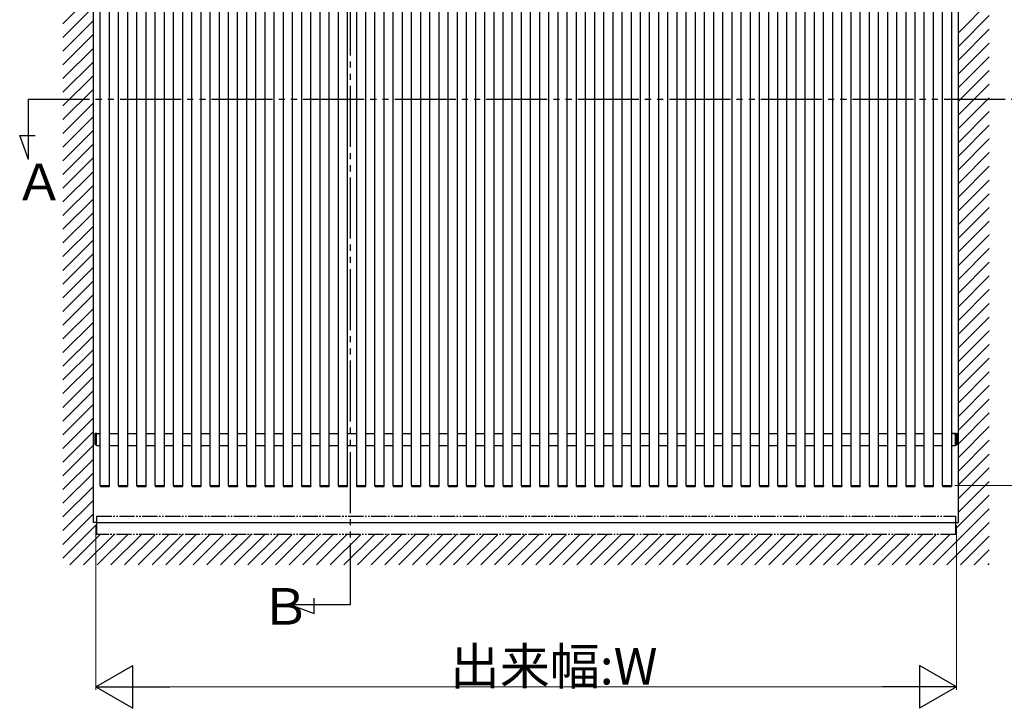
# Model space of a CAD drawing. Extents: x 0 to 1980, y 0 to 3204.
# Drawn here: x 1485 to 1808, y 2239 to 2464 of the extents above; entities that cross this region are included whole.
import ezdxf

# ---------------------------------------------------------------- set-up
doc = ezdxf.new("R2010")
doc.units = 0
doc.linetypes.add('YDIVIDE_1', pattern=[15, 10, -1, 1, -1, 1, -1])
doc.layers.add('YKK_A1', color=4, linetype='CONTINUOUS', lineweight=30)
doc.layers.add('YKK_D', color=6, linetype='CONTINUOUS', lineweight=13)
doc.styles.get("Standard").update_dxf_attribs({"font": 'txt', "bigfont": 'BIGFONT'})

msp = doc.modelspace()

# ---------------------------------------------------------------- linework, layer by layer
at = {"layer": 'YKK_A1', "linetype": 'Continuous', "ltscale": 0.5}
for p, q in [((1509.5, 2299.41), (1509.5, 2689.41)), ((1793, 2299.41), (1793, 2689.41)), ((1511.75, 2311.51), (1511.75, 2665.41)), ((1514.75, 2311.51), (1514.75, 2665.41)), ((1517.75, 2311.51), (1517.75, 2665.41)), ((1520.75, 2311.51), (1520.75, 2665.41)), ((1523.75, 2311.51), (1523.75, 2665.41)), ((1526.75, 2311.51), (1526.75, 2665.41)), ((1529.75, 2311.51), (1529.75, 2665.41)), ((1532.75, 2311.51), (1532.75, 2665.41)), ((1535.75, 2311.51), (1535.75, 2665.41)), ((1538.75, 2311.51), (1538.75, 2665.41)), ((1541.75, 2311.51), (1541.75, 2665.41)), ((1544.75, 2311.51), (1544.75, 2665.41)), ((1547.75, 2311.51), (1547.75, 2665.41)), ((1550.75, 2311.51), (1550.75, 2665.41)), ((1553.75, 2311.51), (1553.75, 2665.41)), ((1556.75, 2311.51), (1556.75, 2665.41)), ((1559.75, 2311.51), (1559.75, 2665.41)), ((1562.75, 2311.51), (1562.75, 2665.41)), ((1565.75, 2311.51), (1565.75, 2665.41)), ((1568.75, 2311.51), (1568.75, 2665.41)), ((1571.75, 2311.51), (1571.75, 2665.41)), ((1574.75, 2311.51), (1574.75, 2665.41)), ((1577.75, 2311.51), (1577.75, 2665.41)), ((1580.75, 2311.51), (1580.75, 2665.41)), ((1583.75, 2311.51), (1583.75, 2665.41)), ((1586.75, 2311.51), (1586.75, 2665.41)), ((1589.75, 2311.51), (1589.75, 2665.41)), ((1592.75, 2311.51), (1592.75, 2665.41)), ((1595.75, 2311.51), (1595.75, 2665.41)), ((1598.75, 2311.51), (1598.75, 2665.41)), ((1601.75, 2311.51), (1601.75, 2665.41)), ((1604.75, 2311.51), (1604.75, 2665.41)), ((1607.75, 2311.51), (1607.75, 2665.41)), ((1610.75, 2311.51), (1610.75, 2665.41)), ((1613.75, 2311.51), (1613.75, 2665.41)), ((1616.75, 2311.51), (1616.75, 2665.41)), ((1619.75, 2311.51), (1619.75, 2665.41)), ((1622.75, 2311.51), (1622.75, 2665.41)), ((1625.75, 2311.51), (1625.75, 2665.41)), ((1628.75, 2311.51), (1628.75, 2665.41)), ((1631.75, 2311.51), (1631.75, 2665.41)), ((1634.75, 2311.51), (1634.75, 2665.41)), ((1637.75, 2311.51), (1637.75, 2665.41)), ((1640.75, 2311.51), (1640.75, 2665.41)), ((1643.75, 2311.51), (1643.75, 2665.41)), ((1646.75, 2311.51), (1646.75, 2665.41)), ((1649.75, 2311.51), (1649.75, 2665.41)), ((1652.75, 2311.51), (1652.75, 2665.41)), ((1655.75, 2311.51), (1655.75, 2665.41)), ((1658.75, 2311.51), (1658.75, 2665.41)), ((1661.75, 2311.51), (1661.75, 2665.41)), ((1664.75, 2311.51), (1664.75, 2665.41)), ((1667.75, 2311.51), (1667.75, 2665.41)), ((1670.75, 2311.51), (1670.75, 2665.41)), ((1673.75, 2311.51), (1673.75, 2665.41)), ((1676.75, 2311.51), (1676.75, 2665.41)), ((1679.75, 2311.51), (1679.75, 2665.41)), ((1682.75, 2311.51), (1682.75, 2665.41)), ((1685.75, 2311.51), (1685.75, 2665.41)), ((1688.75, 2311.51), (1688.75, 2665.41)), ((1691.75, 2311.51), (1691.75, 2665.41)), ((1694.75, 2311.51), (1694.75, 2665.41)), ((1697.75, 2311.51), (1697.75, 2665.41)), ((1700.75, 2311.51), (1700.75, 2665.41)), ((1703.75, 2311.51), (1703.75, 2665.41)), ((1706.75, 2311.51), (1706.75, 2665.41)), ((1709.75, 2311.51), (1709.75, 2665.41)), ((1712.75, 2311.51), (1712.75, 2665.41)), ((1715.75, 2311.51), (1715.75, 2665.41)), ((1718.75, 2311.51), (1718.75, 2665.41)), ((1721.75, 2311.51), (1721.75, 2665.41)), ((1724.75, 2311.51), (1724.75, 2665.41)), ((1727.75, 2311.51), (1727.75, 2665.41)), ((1730.75, 2311.51), (1730.75, 2665.41)), ((1733.75, 2311.51), (1733.75, 2665.41)), ((1736.75, 2311.51), (1736.75, 2665.41)), ((1739.75, 2311.51), (1739.75, 2665.41)), ((1742.75, 2311.51), (1742.75, 2665.41)), ((1745.75, 2311.51), (1745.75, 2665.41)), ((1748.75, 2311.51), (1748.75, 2665.41)), ((1751.75, 2311.51), (1751.75, 2665.41)), ((1754.75, 2311.51), (1754.75, 2665.41)), ((1757.75, 2311.51), (1757.75, 2665.41)), ((1760.75, 2311.51), (1760.75, 2665.41)), ((1763.75, 2311.51), (1763.75, 2665.41)), ((1766.75, 2311.51), (1766.75, 2665.41)), ((1769.75, 2311.51), (1769.75, 2665.41)), ((1772.75, 2311.51), (1772.75, 2665.41)), ((1775.75, 2311.51), (1775.75, 2665.41)), ((1778.75, 2311.51), (1778.75, 2665.41)), ((1781.75, 2311.51), (1781.75, 2665.41)), ((1784.75, 2311.51), (1784.75, 2665.41)), ((1787.75, 2311.51), (1787.75, 2665.41)), ((1790.75, 2311.51), (1790.75, 2665.41)), ((1510, 2328.52), (1510, 2325)), ((1510.25, 2328.63), (1510.1, 2328.62)), ((1510.25, 2324.89), (1510.25, 2328.63)), ((1510.5, 2328.61), (1510.25, 2328.61)), ((1510.25, 2328.61), (1511.75, 2328.61)), ((1510.25, 2324.91), (1510.25, 2328.61)), ((1510.5, 2324.66), (1510.5, 2328.61)), ((1510.5, 2328.61), (1511.75, 2328.61)), ((1514.75, 2328.61), (1517.75, 2328.61)), ((1514.75, 2328.61), (1517.75, 2328.61)), ((1520.75, 2328.61), (1523.75, 2328.61)), ((1520.75, 2328.61), (1523.75, 2328.61)), ((1526.75, 2328.61), (1529.75, 2328.61)), ((1526.75, 2328.61), (1529.75, 2328.61)), ((1532.75, 2328.61), (1535.75, 2328.61)), ((1532.75, 2328.61), (1535.75, 2328.61)), ((1538.75, 2328.61), (1541.75, 2328.61)), ((1538.75, 2328.61), (1541.75, 2328.61)), ((1544.75, 2328.61), (1547.75, 2328.61)), ((1544.75, 2328.61), (1547.75, 2328.61)), ((1550.75, 2328.61), (1553.75, 2328.61)), ((1550.75, 2328.61), (1553.75, 2328.61)), ((1556.75, 2328.61), (1559.75, 2328.61)), ((1556.75, 2328.61), (1559.75, 2328.61)), ((1562.75, 2328.61), (1565.75, 2328.61)), ((1562.75, 2328.61), (1565.75, 2328.61)), ((1568.75, 2328.61), (1571.75, 2328.61)), ((1568.75, 2328.61), (1571.75, 2328.61)), ((1574.75, 2328.61), (1577.75, 2328.61)), ((1574.75, 2328.61), (1577.75, 2328.61)), ((1580.75, 2328.61), (1583.75, 2328.61)), ((1580.75, 2328.61), (1583.75, 2328.61)), ((1586.75, 2328.61), (1589.75, 2328.61)), ((1586.75, 2328.61), (1589.75, 2328.61)), ((1592.75, 2328.61), (1595.75, 2328.61)), ((1592.75, 2328.61), (1595.75, 2328.61)), ((1598.75, 2328.61), (1601.75, 2328.61)), ((1598.75, 2328.61), (1601.75, 2328.61)), ((1604.75, 2328.61), (1607.75, 2328.61)), ((1604.75, 2328.61), (1607.75, 2328.61)), ((1610.75, 2328.61), (1613.75, 2328.61)), ((1610.75, 2328.61), (1613.75, 2328.61)), ((1616.75, 2328.61), (1619.75, 2328.61)), ((1616.75, 2328.61), (1619.75, 2328.61)), ((1622.75, 2328.61), (1625.75, 2328.61)), ((1622.75, 2328.61), (1625.75, 2328.61)), ((1628.75, 2328.61), (1631.75, 2328.61)), ((1628.75, 2328.61), (1631.75, 2328.61)), ((1634.75, 2328.61), (1637.75, 2328.61)), ((1634.75, 2328.61), (1637.75, 2328.61)), ((1640.75, 2328.61), (1643.75, 2328.61)), ((1640.75, 2328.61), (1643.75, 2328.61)), ((1646.75, 2328.61), (1649.75, 2328.61)), ((1646.75, 2328.61), (1649.75, 2328.61)), ((1652.75, 2328.61), (1655.75, 2328.61)), ((1652.75, 2328.61), (1655.75, 2328.61)), ((1658.75, 2328.61), (1661.75, 2328.61)), ((1658.75, 2328.61), (1661.75, 2328.61)), ((1664.75, 2328.61), (1667.75, 2328.61)), ((1664.75, 2328.61), (1667.75, 2328.61)), ((1670.75, 2328.61), (1673.75, 2328.61)), ((1670.75, 2328.61), (1673.75, 2328.61)), ((1676.75, 2328.61), (1679.75, 2328.61)), ((1676.75, 2328.61), (1679.75, 2328.61)), ((1682.75, 2328.61), (1685.75, 2328.61)), ((1682.75, 2328.61), (1685.75, 2328.61)), ((1688.75, 2328.61), (1691.75, 2328.61)), ((1688.75, 2328.61), (1691.75, 2328.61)), ((1694.75, 2328.61), (1697.75, 2328.61)), ((1694.75, 2328.61), (1697.75, 2328.61)), ((1700.75, 2328.61), (1703.75, 2328.61)), ((1700.75, 2328.61), (1703.75, 2328.61)), ((1706.75, 2328.61), (1709.75, 2328.61)), ((1706.75, 2328.61), (1709.75, 2328.61)), ((1712.75, 2328.61), (1715.75, 2328.61)), ((1712.75, 2328.61), (1715.75, 2328.61)), ((1718.75, 2328.61), (1721.75, 2328.61)), ((1718.75, 2328.61), (1721.75, 2328.61)), ((1724.75, 2328.61), (1727.75, 2328.61)), ((1724.75, 2328.61), (1727.75, 2328.61)), ((1730.75, 2328.61), (1733.75, 2328.61)), ((1730.75, 2328.61), (1733.75, 2328.61)), ((1736.75, 2328.61), (1739.75, 2328.61)), ((1736.75, 2328.61), (1739.75, 2328.61)), ((1742.75, 2328.61), (1745.75, 2328.61)), ((1742.75, 2328.61), (1745.75, 2328.61)), ((1748.75, 2328.61), (1751.75, 2328.61)), ((1748.75, 2328.61), (1751.75, 2328.61)), ((1754.75, 2328.61), (1757.75, 2328.61)), ((1754.75, 2328.61), (1757.75, 2328.61)), ((1760.75, 2328.61), (1763.75, 2328.61)), ((1760.75, 2328.61), (1763.75, 2328.61)), ((1766.75, 2328.61), (1769.75, 2328.61)), ((1766.75, 2328.61), (1769.75, 2328.61)), ((1772.75, 2328.61), (1775.75, 2328.61)), ((1772.75, 2328.61), (1775.75, 2328.61)), ((1778.75, 2328.61), (1781.75, 2328.61)), ((1778.75, 2328.61), (1781.75, 2328.61)), ((1784.75, 2328.61), (1787.75, 2328.61)), ((1784.75, 2328.61), (1787.75, 2328.61)), ((1790.75, 2328.61), (1792.25, 2328.61)), ((1792, 2328.61), (1790.75, 2328.61)), ((1792, 2324.66), (1792, 2328.61)), ((1792.25, 2328.63), (1792.41, 2328.62)), ((1792.25, 2324.89), (1792.25, 2328.63)), ((1792.25, 2324.91), (1792.25, 2328.61)), ((1792.5, 2328.52), (1792.5, 2325)), ((1510.25, 2324.89), (1510.1, 2324.9)), ((1510.25, 2324.91), (1510.5, 2324.91)), ((1510.5, 2324.66), (1511.75, 2324.66)), ((1514.75, 2324.66), (1517.75, 2324.66)), ((1520.75, 2324.66), (1523.75, 2324.66)), ((1526.75, 2324.66), (1529.75, 2324.66)), ((1532.75, 2324.66), (1535.75, 2324.66)), ((1538.75, 2324.66), (1541.75, 2324.66)), ((1544.75, 2324.66), (1547.75, 2324.66)), ((1550.75, 2324.66), (1553.75, 2324.66)), ((1556.75, 2324.66), (1559.75, 2324.66)), ((1562.75, 2324.66), (1565.75, 2324.66)), ((1568.75, 2324.66), (1571.75, 2324.66)), ((1574.75, 2324.66), (1577.75, 2324.66)), ((1580.75, 2324.66), (1583.75, 2324.66)), ((1586.75, 2324.66), (1589.75, 2324.66)), ((1592.75, 2324.66), (1595.75, 2324.66)), ((1598.75, 2324.66), (1601.75, 2324.66)), ((1604.75, 2324.66), (1607.75, 2324.66)), ((1610.75, 2324.66), (1613.75, 2324.66)), ((1616.75, 2324.66), (1619.75, 2324.66)), ((1622.75, 2324.66), (1625.75, 2324.66)), ((1628.75, 2324.66), (1631.75, 2324.66)), ((1634.75, 2324.66), (1637.75, 2324.66)), ((1640.75, 2324.66), (1643.75, 2324.66)), ((1646.75, 2324.66), (1649.75, 2324.66)), ((1652.75, 2324.66), (1655.75, 2324.66)), ((1658.75, 2324.66), (1661.75, 2324.66)), ((1664.75, 2324.66), (1667.75, 2324.66)), ((1670.75, 2324.66), (1673.75, 2324.66)), ((1676.75, 2324.66), (1679.75, 2324.66)), ((1682.75, 2324.66), (1685.75, 2324.66)), ((1688.75, 2324.66), (1691.75, 2324.66)), ((1694.75, 2324.66), (1697.75, 2324.66)), ((1700.75, 2324.66), (1703.75, 2324.66)), ((1706.75, 2324.66), (1709.75, 2324.66)), ((1712.75, 2324.66), (1715.75, 2324.66)), ((1718.75, 2324.66), (1721.75, 2324.66)), ((1724.75, 2324.66), (1727.75, 2324.66)), ((1730.75, 2324.66), (1733.75, 2324.66)), ((1736.75, 2324.66), (1739.75, 2324.66)), ((1742.75, 2324.66), (1745.75, 2324.66)), ((1748.75, 2324.66), (1751.75, 2324.66)), ((1754.75, 2324.66), (1757.75, 2324.66)), ((1760.75, 2324.66), (1763.75, 2324.66)), ((1766.75, 2324.66), (1769.75, 2324.66)), ((1772.75, 2324.66), (1775.75, 2324.66)), ((1778.75, 2324.66), (1781.75, 2324.66)), ((1784.75, 2324.66), (1787.75, 2324.66)), ((1790.75, 2324.66), (1792, 2324.66)), ((1792.25, 2324.91), (1792, 2324.91)), ((1792.25, 2324.89), (1792.41, 2324.9)), ((1511.7, 2311.51), (1511.71, 2311.35)), ((1511.7, 2311.51), (1511.8, 2311.51)), ((1511.8, 2311.51), (1514.7, 2311.51)), ((1511.81, 2311.26), (1514.69, 2311.26)), ((1514.7, 2311.51), (1514.8, 2311.51)), ((1514.79, 2311.35), (1514.8, 2311.51)), ((1517.7, 2311.51), (1517.71, 2311.35)), ((1517.7, 2311.51), (1517.8, 2311.51)), ((1517.8, 2311.51), (1520.7, 2311.51)), ((1517.81, 2311.26), (1520.69, 2311.26)), ((1520.7, 2311.51), (1520.8, 2311.51)), ((1520.79, 2311.35), (1520.8, 2311.51)), ((1523.7, 2311.51), (1523.71, 2311.35)), ((1523.7, 2311.51), (1523.8, 2311.51)), ((1523.8, 2311.51), (1526.7, 2311.51)), ((1523.81, 2311.26), (1526.69, 2311.26)), ((1526.7, 2311.51), (1526.8, 2311.51)), ((1526.79, 2311.35), (1526.8, 2311.51)), ((1529.7, 2311.51), (1529.71, 2311.35)), ((1529.7, 2311.51), (1529.8, 2311.51)), ((1529.8, 2311.51), (1532.7, 2311.51)), ((1529.81, 2311.26), (1532.69, 2311.26)), ((1532.7, 2311.51), (1532.8, 2311.51)), ((1532.79, 2311.35), (1532.8, 2311.51)), ((1535.7, 2311.51), (1535.71, 2311.35)), ((1535.7, 2311.51), (1535.8, 2311.51)), ((1535.8, 2311.51), (1538.7, 2311.51)), ((1535.81, 2311.26), (1538.69, 2311.26)), ((1538.7, 2311.51), (1538.8, 2311.51)), ((1538.79, 2311.35), (1538.8, 2311.51)), ((1541.7, 2311.51), (1541.71, 2311.35)), ((1541.7, 2311.51), (1541.8, 2311.51)), ((1541.8, 2311.51), (1544.7, 2311.51)), ((1541.81, 2311.26), (1544.69, 2311.26)), ((1544.7, 2311.51), (1544.8, 2311.51)), ((1544.79, 2311.35), (1544.8, 2311.51)), ((1547.7, 2311.51), (1547.71, 2311.35)), ((1547.7, 2311.51), (1547.8, 2311.51)), ((1547.8, 2311.51), (1550.7, 2311.51)), ((1547.81, 2311.26), (1550.69, 2311.26)), ((1550.7, 2311.51), (1550.8, 2311.51)), ((1550.79, 2311.35), (1550.8, 2311.51)), ((1553.7, 2311.51), (1553.71, 2311.35)), ((1553.7, 2311.51), (1553.8, 2311.51)), ((1553.8, 2311.51), (1556.7, 2311.51)), ((1553.81, 2311.26), (1556.69, 2311.26)), ((1556.7, 2311.51), (1556.8, 2311.51)), ((1556.79, 2311.35), (1556.8, 2311.51)), ((1559.7, 2311.51), (1559.71, 2311.35)), ((1559.7, 2311.51), (1559.8, 2311.51)), ((1559.8, 2311.51), (1562.7, 2311.51)), ((1559.81, 2311.26), (1562.69, 2311.26)), ((1562.7, 2311.51), (1562.8, 2311.51)), ((1562.79, 2311.35), (1562.8, 2311.51)), ((1565.7, 2311.51), (1565.71, 2311.35)), ((1565.7, 2311.51), (1565.8, 2311.51)), ((1565.8, 2311.51), (1568.7, 2311.51)), ((1565.81, 2311.26), (1568.69, 2311.26)), ((1568.7, 2311.51), (1568.8, 2311.51)), ((1568.79, 2311.35), (1568.8, 2311.51)), ((1571.7, 2311.51), (1571.71, 2311.35)), ((1571.7, 2311.51), (1571.8, 2311.51)), ((1571.8, 2311.51), (1574.7, 2311.51)), ((1571.81, 2311.26), (1574.69, 2311.26)), ((1574.7, 2311.51), (1574.8, 2311.51)), ((1574.79, 2311.35), (1574.8, 2311.51)), ((1577.7, 2311.51), (1577.71, 2311.35)), ((1577.7, 2311.51), (1577.8, 2311.51)), ((1577.8, 2311.51), (1580.7, 2311.51)), ((1577.81, 2311.26), (1580.69, 2311.26)), ((1580.7, 2311.51), (1580.8, 2311.51)), ((1580.79, 2311.35), (1580.8, 2311.51)), ((1583.7, 2311.51), (1583.71, 2311.35)), ((1583.7, 2311.51), (1583.8, 2311.51)), ((1583.8, 2311.51), (1586.7, 2311.51)), ((1583.81, 2311.26), (1586.69, 2311.26)), ((1586.7, 2311.51), (1586.8, 2311.51)), ((1586.79, 2311.35), (1586.8, 2311.51)), ((1589.7, 2311.51), (1589.71, 2311.35)), ((1589.7, 2311.51), (1589.8, 2311.51)), ((1589.8, 2311.51), (1592.7, 2311.51)), ((1589.81, 2311.26), (1592.69, 2311.26)), ((1592.7, 2311.51), (1592.8, 2311.51)), ((1592.79, 2311.35), (1592.8, 2311.51)), ((1595.7, 2311.51), (1595.71, 2311.35)), ((1595.7, 2311.51), (1595.8, 2311.51)), ((1595.8, 2311.51), (1598.7, 2311.51)), ((1595.81, 2311.26), (1598.69, 2311.26)), ((1598.7, 2311.51), (1598.8, 2311.51)), ((1598.79, 2311.35), (1598.8, 2311.51)), ((1601.7, 2311.51), (1601.71, 2311.35)), ((1601.7, 2311.51), (1601.8, 2311.51)), ((1601.8, 2311.51), (1604.7, 2311.51)), ((1601.81, 2311.26), (1604.69, 2311.26)), ((1604.7, 2311.51), (1604.8, 2311.51)), ((1604.79, 2311.35), (1604.8, 2311.51)), ((1607.7, 2311.51), (1607.71, 2311.35)), ((1607.7, 2311.51), (1607.8, 2311.51)), ((1607.8, 2311.51), (1610.7, 2311.51)), ((1607.81, 2311.26), (1610.69, 2311.26)), ((1610.7, 2311.51), (1610.8, 2311.51)), ((1610.79, 2311.35), (1610.8, 2311.51)), ((1613.7, 2311.51), (1613.71, 2311.35)), ((1613.7, 2311.51), (1613.8, 2311.51)), ((1613.8, 2311.51), (1616.7, 2311.51)), ((1613.81, 2311.26), (1616.69, 2311.26)), ((1616.7, 2311.51), (1616.8, 2311.51)), ((1616.79, 2311.35), (1616.8, 2311.51)), ((1619.7, 2311.51), (1619.71, 2311.35)), ((1619.7, 2311.51), (1619.8, 2311.51)), ((1619.8, 2311.51), (1622.7, 2311.51)), ((1619.81, 2311.26), (1622.69, 2311.26)), ((1622.7, 2311.51), (1622.8, 2311.51)), ((1622.79, 2311.35), (1622.8, 2311.51)), ((1625.7, 2311.51), (1625.71, 2311.35)), ((1625.7, 2311.51), (1625.8, 2311.51)), ((1625.8, 2311.51), (1628.7, 2311.51)), ((1625.81, 2311.26), (1628.69, 2311.26)), ((1628.7, 2311.51), (1628.8, 2311.51)), ((1628.79, 2311.35), (1628.8, 2311.51)), ((1631.7, 2311.51), (1631.71, 2311.35)), ((1631.7, 2311.51), (1631.8, 2311.51)), ((1631.8, 2311.51), (1634.7, 2311.51)), ((1631.81, 2311.26), (1634.69, 2311.26)), ((1634.7, 2311.51), (1634.8, 2311.51)), ((1634.79, 2311.35), (1634.8, 2311.51)), ((1637.7, 2311.51), (1637.71, 2311.35)), ((1637.7, 2311.51), (1637.8, 2311.51)), ((1637.8, 2311.51), (1640.7, 2311.51)), ((1637.81, 2311.26), (1640.69, 2311.26)), ((1640.7, 2311.51), (1640.8, 2311.51)), ((1640.79, 2311.35), (1640.8, 2311.51)), ((1643.7, 2311.51), (1643.71, 2311.35)), ((1643.7, 2311.51), (1643.8, 2311.51)), ((1643.8, 2311.51), (1646.7, 2311.51)), ((1643.81, 2311.26), (1646.69, 2311.26)), ((1646.7, 2311.51), (1646.8, 2311.51)), ((1646.79, 2311.35), (1646.8, 2311.51)), ((1649.7, 2311.51), (1649.71, 2311.35)), ((1649.7, 2311.51), (1649.8, 2311.51)), ((1649.8, 2311.51), (1652.7, 2311.51)), ((1649.81, 2311.26), (1652.69, 2311.26)), ((1652.7, 2311.51), (1652.8, 2311.51)), ((1652.79, 2311.35), (1652.8, 2311.51)), ((1655.7, 2311.51), (1655.71, 2311.35)), ((1655.7, 2311.51), (1655.8, 2311.51)), ((1655.8, 2311.51), (1658.7, 2311.51)), ((1655.81, 2311.26), (1658.69, 2311.26)), ((1658.7, 2311.51), (1658.8, 2311.51)), ((1658.79, 2311.35), (1658.8, 2311.51)), ((1661.7, 2311.51), (1661.71, 2311.35)), ((1661.7, 2311.51), (1661.8, 2311.51)), ((1661.8, 2311.51), (1664.7, 2311.51)), ((1661.81, 2311.26), (1664.69, 2311.26)), ((1664.7, 2311.51), (1664.8, 2311.51)), ((1664.79, 2311.35), (1664.8, 2311.51)), ((1667.7, 2311.51), (1667.71, 2311.35)), ((1667.7, 2311.51), (1667.8, 2311.51)), ((1667.8, 2311.51), (1670.7, 2311.51)), ((1667.81, 2311.26), (1670.69, 2311.26)), ((1670.7, 2311.51), (1670.8, 2311.51)), ((1670.79, 2311.35), (1670.8, 2311.51)), ((1673.7, 2311.51), (1673.71, 2311.35)), ((1673.7, 2311.51), (1673.8, 2311.51)), ((1673.8, 2311.51), (1676.7, 2311.51)), ((1673.81, 2311.26), (1676.69, 2311.26)), ((1676.7, 2311.51), (1676.8, 2311.51)), ((1676.79, 2311.35), (1676.8, 2311.51)), ((1679.7, 2311.51), (1679.71, 2311.35)), ((1679.7, 2311.51), (1679.8, 2311.51)), ((1679.8, 2311.51), (1682.7, 2311.51)), ((1679.81, 2311.26), (1682.69, 2311.26)), ((1682.7, 2311.51), (1682.8, 2311.51)), ((1682.79, 2311.35), (1682.8, 2311.51)), ((1685.7, 2311.51), (1685.71, 2311.35)), ((1685.7, 2311.51), (1685.8, 2311.51)), ((1685.8, 2311.51), (1688.7, 2311.51)), ((1685.81, 2311.26), (1688.69, 2311.26)), ((1688.7, 2311.51), (1688.8, 2311.51)), ((1688.79, 2311.35), (1688.8, 2311.51)), ((1691.7, 2311.51), (1691.71, 2311.35)), ((1691.7, 2311.51), (1691.8, 2311.51)), ((1691.8, 2311.51), (1694.7, 2311.51)), ((1691.81, 2311.26), (1694.69, 2311.26)), ((1694.7, 2311.51), (1694.8, 2311.51)), ((1694.79, 2311.35), (1694.8, 2311.51)), ((1697.7, 2311.51), (1697.71, 2311.35)), ((1697.7, 2311.51), (1697.8, 2311.51)), ((1697.8, 2311.51), (1700.7, 2311.51)), ((1697.81, 2311.26), (1700.69, 2311.26)), ((1700.7, 2311.51), (1700.8, 2311.51)), ((1700.79, 2311.35), (1700.8, 2311.51)), ((1703.7, 2311.51), (1703.71, 2311.35)), ((1703.7, 2311.51), (1703.8, 2311.51)), ((1703.8, 2311.51), (1706.7, 2311.51)), ((1703.81, 2311.26), (1706.69, 2311.26)), ((1706.7, 2311.51), (1706.8, 2311.51)), ((1706.7, 2311.51), (1706.8, 2311.51)), ((1706.79, 2311.35), (1706.8, 2311.51)), ((1709.7, 2311.51), (1709.8, 2311.51)), ((1709.7, 2311.51), (1709.71, 2311.35)), ((1709.7, 2311.51), (1709.8, 2311.51)), ((1709.8, 2311.51), (1712.7, 2311.51)), ((1709.8, 2311.51), (1712.7, 2311.51)), ((1709.81, 2311.26), (1712.69, 2311.26)), ((1712.7, 2311.51), (1712.8, 2311.51)), ((1712.7, 2311.51), (1712.8, 2311.51)), ((1712.79, 2311.35), (1712.8, 2311.51)), ((1715.7, 2311.51), (1715.8, 2311.51)), ((1715.7, 2311.51), (1715.71, 2311.35)), ((1715.7, 2311.51), (1715.8, 2311.51)), ((1715.8, 2311.51), (1718.7, 2311.51)), ((1715.8, 2311.51), (1718.7, 2311.51)), ((1715.81, 2311.26), (1718.69, 2311.26)), ((1718.7, 2311.51), (1718.8, 2311.51)), ((1718.7, 2311.51), (1718.8, 2311.51)), ((1718.79, 2311.35), (1718.8, 2311.51)), ((1721.7, 2311.51), (1721.8, 2311.51)), ((1721.7, 2311.51), (1721.71, 2311.35)), ((1721.7, 2311.51), (1721.8, 2311.51)), ((1721.8, 2311.51), (1724.7, 2311.51)), ((1721.8, 2311.51), (1724.7, 2311.51)), ((1721.81, 2311.26), (1724.69, 2311.26)), ((1724.7, 2311.51), (1724.8, 2311.51)), ((1724.7, 2311.51), (1724.8, 2311.51)), ((1724.79, 2311.35), (1724.8, 2311.51)), ((1727.7, 2311.51), (1727.8, 2311.51)), ((1727.7, 2311.51), (1727.71, 2311.35)), ((1727.7, 2311.51), (1727.8, 2311.51)), ((1727.8, 2311.51), (1730.7, 2311.51)), ((1727.8, 2311.51), (1730.7, 2311.51)), ((1727.81, 2311.26), (1730.69, 2311.26)), ((1730.7, 2311.51), (1730.8, 2311.51)), ((1730.7, 2311.51), (1730.8, 2311.51)), ((1730.79, 2311.35), (1730.8, 2311.51)), ((1733.7, 2311.51), (1733.8, 2311.51)), ((1733.7, 2311.51), (1733.71, 2311.35)), ((1733.7, 2311.51), (1733.8, 2311.51)), ((1733.8, 2311.51), (1736.7, 2311.51)), ((1733.8, 2311.51), (1736.7, 2311.51)), ((1733.81, 2311.26), (1736.69, 2311.26)), ((1736.7, 2311.51), (1736.8, 2311.51)), ((1736.7, 2311.51), (1736.8, 2311.51)), ((1736.79, 2311.35), (1736.8, 2311.51)), ((1739.7, 2311.51), (1739.8, 2311.51)), ((1739.7, 2311.51), (1739.71, 2311.35)), ((1739.7, 2311.51), (1739.8, 2311.51)), ((1739.8, 2311.51), (1742.7, 2311.51)), ((1739.8, 2311.51), (1742.7, 2311.51)), ((1739.81, 2311.26), (1742.69, 2311.26)), ((1742.7, 2311.51), (1742.8, 2311.51)), ((1742.7, 2311.51), (1742.8, 2311.51)), ((1742.79, 2311.35), (1742.8, 2311.51)), ((1745.7, 2311.51), (1745.8, 2311.51)), ((1745.7, 2311.51), (1745.71, 2311.35)), ((1745.7, 2311.51), (1745.8, 2311.51)), ((1745.8, 2311.51), (1748.7, 2311.51)), ((1745.8, 2311.51), (1748.7, 2311.51)), ((1745.81, 2311.26), (1748.69, 2311.26)), ((1748.7, 2311.51), (1748.8, 2311.51)), ((1748.7, 2311.51), (1748.8, 2311.51)), ((1748.79, 2311.35), (1748.8, 2311.51)), ((1751.7, 2311.51), (1751.8, 2311.51)), ((1751.7, 2311.51), (1751.71, 2311.35)), ((1751.7, 2311.51), (1751.8, 2311.51)), ((1751.8, 2311.51), (1754.7, 2311.51)), ((1751.8, 2311.51), (1754.7, 2311.51)), ((1751.81, 2311.26), (1754.69, 2311.26)), ((1754.7, 2311.51), (1754.8, 2311.51)), ((1754.7, 2311.51), (1754.8, 2311.51)), ((1754.79, 2311.35), (1754.8, 2311.51)), ((1757.7, 2311.51), (1757.8, 2311.51)), ((1757.7, 2311.51), (1757.71, 2311.35)), ((1757.7, 2311.51), (1757.8, 2311.51)), ((1757.8, 2311.51), (1760.7, 2311.51)), ((1757.8, 2311.51), (1760.7, 2311.51)), ((1757.81, 2311.26), (1760.69, 2311.26)), ((1760.7, 2311.51), (1760.8, 2311.51)), ((1760.7, 2311.51), (1760.8, 2311.51)), ((1760.79, 2311.35), (1760.8, 2311.51)), ((1763.7, 2311.51), (1763.8, 2311.51)), ((1763.7, 2311.51), (1763.71, 2311.35)), ((1763.7, 2311.51), (1763.8, 2311.51)), ((1763.8, 2311.51), (1766.7, 2311.51)), ((1763.8, 2311.51), (1766.7, 2311.51)), ((1763.81, 2311.26), (1766.69, 2311.26)), ((1766.7, 2311.51), (1766.8, 2311.51)), ((1766.7, 2311.51), (1766.8, 2311.51)), ((1766.79, 2311.35), (1766.8, 2311.51)), ((1769.7, 2311.51), (1769.71, 2311.35)), ((1769.7, 2311.51), (1769.8, 2311.51)), ((1769.8, 2311.51), (1772.7, 2311.51)), ((1769.81, 2311.26), (1772.69, 2311.26)), ((1772.7, 2311.51), (1772.8, 2311.51)), ((1772.79, 2311.35), (1772.8, 2311.51)), ((1775.7, 2311.51), (1775.71, 2311.35)), ((1775.7, 2311.51), (1775.8, 2311.51)), ((1775.8, 2311.51), (1778.7, 2311.51)), ((1775.81, 2311.26), (1778.69, 2311.26)), ((1778.7, 2311.51), (1778.8, 2311.51)), ((1778.79, 2311.35), (1778.8, 2311.51)), ((1781.7, 2311.51), (1781.71, 2311.35)), ((1781.7, 2311.51), (1781.8, 2311.51)), ((1781.8, 2311.51), (1784.7, 2311.51)), ((1781.81, 2311.26), (1784.69, 2311.26)), ((1784.7, 2311.51), (1784.8, 2311.51)), ((1784.79, 2311.35), (1784.8, 2311.51)), ((1787.7, 2311.51), (1787.71, 2311.35)), ((1787.7, 2311.51), (1787.8, 2311.51)), ((1787.8, 2311.51), (1790.7, 2311.51)), ((1787.81, 2311.26), (1790.69, 2311.26)), ((1790.7, 2311.51), (1790.8, 2311.51)), ((1790.79, 2311.35), (1790.8, 2311.51)), ((1510.5, 2301.51), (1510.5, 2295.51)), ((1792, 2301.51), (1792, 2295.51)), ((1510.5, 2299.41), (1793, 2299.41))]:
    msp.add_line(p, q, dxfattribs=at)
at = {"layer": 'YKK_A1', "linetype": 'YDIVIDE_1', "ltscale": 2}
for p, q in [((1593.7, 2272.49), (1593.7, 2677.19)), ((1488.22, 2438.2), (1815.84, 2438.2)), ((1488.22, 2418.36), (1488.22, 2438.2)), ((1485.33, 2426.3), (1490.39, 2426.3)), ((1488.22, 2418.36), (1485.33, 2426.3)), ((1581.81, 2269.59), (1581.81, 2274.65)), ((1573.86, 2272.49), (1593.7, 2272.49)), ((1573.86, 2272.49), (1581.81, 2269.59))]:
    msp.add_line(p, q, dxfattribs=at)
at = {"layer": 'YKK_A1', "linetype": 'Continuous'}
for p, q in [((1499.51, 2462.88), (1509.51, 2472.88)), ((1499.51, 2458.39), (1509.51, 2468.39)), ((1793.01, 2460.03), (1803.01, 2470.03)), ((1793.01, 2455.54), (1803.01, 2465.54)), ((1499.51, 2453.9), (1509.51, 2463.9)), ((1499.51, 2449.41), (1509.51, 2459.41)), ((1793.01, 2451.05), (1803.01, 2461.05)), ((1793.01, 2446.56), (1803.01, 2456.56)), ((1499.51, 2444.92), (1509.51, 2454.92)), ((1793.01, 2442.07), (1803.01, 2452.07)), ((1499.51, 2440.43), (1509.51, 2450.43)), ((1499.51, 2435.94), (1509.51, 2445.94)), ((1793.01, 2437.58), (1803.01, 2447.58)), ((1793.01, 2433.09), (1803.01, 2443.09)), ((1499.51, 2431.44), (1509.51, 2441.44)), ((1499.51, 2426.95), (1509.51, 2436.95)), ((1793.01, 2428.6), (1803.01, 2438.6)), ((1793.01, 2424.11), (1803.01, 2434.11)), ((1499.51, 2422.46), (1509.51, 2432.46)), ((1793.01, 2419.62), (1803.01, 2429.62)), ((1499.51, 2417.97), (1509.51, 2427.97)), ((1499.51, 2413.48), (1509.51, 2423.48)), ((1793.01, 2415.13), (1803.01, 2425.13)), ((1793.01, 2410.64), (1803.01, 2420.64)), ((1499.51, 2408.99), (1509.51, 2418.99)), ((1499.51, 2404.5), (1509.51, 2414.5)), ((1793.01, 2406.15), (1803.01, 2416.15)), ((1793.01, 2401.66), (1803.01, 2411.66)), ((1499.51, 2400.01), (1509.51, 2410.01)), ((1793.01, 2397.17), (1803.01, 2407.17)), ((1499.51, 2395.52), (1509.51, 2405.52)), ((1499.51, 2391.03), (1509.51, 2401.03)), ((1793.01, 2392.68), (1803.01, 2402.68)), ((1793.01, 2388.19), (1803.01, 2398.19)), ((1499.51, 2386.54), (1509.51, 2396.54)), ((1499.51, 2382.05), (1509.51, 2392.05)), ((1793.01, 2383.7), (1803.01, 2393.7)), ((1499.51, 2377.56), (1509.51, 2387.56)), ((1793.01, 2379.21), (1803.01, 2389.21)), ((1793.01, 2374.71), (1803.01, 2384.71)), ((1499.51, 2373.07), (1509.51, 2383.07)), ((1499.51, 2368.58), (1509.51, 2378.58)), ((1793.01, 2370.22), (1803.01, 2380.22)), ((1793.01, 2365.73), (1803.01, 2375.73)), ((1499.51, 2364.09), (1509.51, 2374.09)), ((1499.51, 2359.6), (1509.51, 2369.6)), ((1793.01, 2361.24), (1803.01, 2371.24)), ((1499.51, 2355.11), (1509.51, 2365.11)), ((1793.01, 2356.75), (1803.01, 2366.75)), ((1793.01, 2352.26), (1803.01, 2362.26)), ((1499.51, 2350.62), (1509.51, 2360.62)), ((1499.51, 2346.13), (1509.51, 2356.13)), ((1793.01, 2347.77), (1803.01, 2357.77)), ((1793.01, 2343.28), (1803.01, 2353.28)), ((1499.51, 2341.64), (1509.51, 2351.64)), ((1793.01, 2338.79), (1803.01, 2348.79)), ((1499.51, 2337.15), (1509.51, 2347.15)), ((1499.51, 2332.66), (1509.51, 2342.66)), ((1793.01, 2334.3), (1803.01, 2344.3)), ((1793.01, 2329.81), (1803.01, 2339.81)), ((1499.51, 2328.17), (1509.51, 2338.17)), ((1499.51, 2323.68), (1509.51, 2333.68)), ((1793.01, 2325.32), (1803.01, 2335.32)), ((1793.01, 2320.83), (1803.01, 2330.83)), ((1499.51, 2319.19), (1509.51, 2329.19)), ((1793.01, 2316.34), (1803.01, 2326.34)), ((1499.51, 2314.7), (1509.51, 2324.7)), ((1499.51, 2310.21), (1509.51, 2320.21)), ((1793.01, 2311.85), (1803.01, 2321.85)), ((1793.01, 2307.36), (1803.01, 2317.36)), ((1499.51, 2305.72), (1509.51, 2315.72)), ((1499.51, 2301.23), (1509.51, 2311.23)), ((1793.01, 2302.87), (1803.01, 2312.87)), ((1792.01, 2297.38), (1803.01, 2308.38)), ((1499.51, 2296.74), (1509.51, 2306.74)), ((1784.63, 2285.51), (1803.01, 2303.89)), ((1499.51, 2292.25), (1509.51, 2302.25)), ((1499.51, 2287.76), (1510.51, 2298.76)), ((1789.12, 2285.51), (1803.01, 2299.4)), ((1501.75, 2285.51), (1511.75, 2295.51)), ((1506.24, 2285.51), (1516.24, 2295.51)), ((1510.73, 2285.51), (1520.73, 2295.51)), ((1515.22, 2285.51), (1525.22, 2295.51)), ((1519.71, 2285.51), (1529.71, 2295.51)), ((1524.2, 2285.51), (1534.2, 2295.51)), ((1528.69, 2285.51), (1538.69, 2295.51)), ((1533.18, 2285.51), (1543.18, 2295.51)), ((1537.67, 2285.51), (1547.67, 2295.51)), ((1542.16, 2285.51), (1552.16, 2295.51)), ((1546.65, 2285.51), (1556.65, 2295.51)), ((1551.14, 2285.51), (1561.14, 2295.51)), ((1555.63, 2285.51), (1565.63, 2295.51)), ((1560.12, 2285.51), (1570.12, 2295.51)), ((1564.61, 2285.51), (1574.61, 2295.51)), ((1569.1, 2285.51), (1579.1, 2295.51)), ((1573.59, 2285.51), (1583.59, 2295.51)), ((1578.08, 2285.51), (1588.08, 2295.51)), ((1582.57, 2285.51), (1592.57, 2295.51)), ((1587.06, 2285.51), (1597.06, 2295.51)), ((1591.55, 2285.51), (1601.55, 2295.51)), ((1596.04, 2285.51), (1606.04, 2295.51)), ((1600.53, 2285.51), (1610.53, 2295.51)), ((1605.02, 2285.51), (1615.02, 2295.51)), ((1609.51, 2285.51), (1619.51, 2295.51)), ((1614, 2285.51), (1624, 2295.51)), ((1618.49, 2285.51), (1628.49, 2295.51)), ((1622.98, 2285.51), (1632.98, 2295.51)), ((1627.47, 2285.51), (1637.47, 2295.51)), ((1631.96, 2285.51), (1641.96, 2295.51)), ((1636.45, 2285.51), (1646.45, 2295.51)), ((1640.94, 2285.51), (1650.94, 2295.51)), ((1645.43, 2285.51), (1655.43, 2295.51)), ((1649.92, 2285.51), (1659.92, 2295.51)), ((1654.41, 2285.51), (1664.41, 2295.51)), ((1658.9, 2285.51), (1668.9, 2295.51)), ((1663.39, 2285.51), (1673.39, 2295.51)), ((1667.88, 2285.51), (1677.88, 2295.51)), ((1672.37, 2285.51), (1682.37, 2295.51)), ((1676.86, 2285.51), (1686.86, 2295.51)), ((1681.35, 2285.51), (1691.35, 2295.51)), ((1685.84, 2285.51), (1695.84, 2295.51)), ((1690.33, 2285.51), (1700.33, 2295.51)), ((1694.82, 2285.51), (1704.82, 2295.51)), ((1699.31, 2285.51), (1709.31, 2295.51)), ((1703.8, 2285.51), (1713.8, 2295.51)), ((1708.3, 2285.51), (1718.3, 2295.51)), ((1712.79, 2285.51), (1722.79, 2295.51)), ((1717.28, 2285.51), (1727.28, 2295.51)), ((1721.77, 2285.51), (1731.77, 2295.51)), ((1726.26, 2285.51), (1736.26, 2295.51)), ((1730.75, 2285.51), (1740.75, 2295.51)), ((1735.24, 2285.51), (1745.24, 2295.51)), ((1739.73, 2285.51), (1749.73, 2295.51)), ((1744.22, 2285.51), (1754.22, 2295.51)), ((1748.71, 2285.51), (1758.71, 2295.51)), ((1753.2, 2285.51), (1763.2, 2295.51)), ((1757.69, 2285.51), (1767.69, 2295.51)), ((1762.18, 2285.51), (1772.18, 2295.51)), ((1766.67, 2285.51), (1776.67, 2295.51)), ((1771.16, 2285.51), (1781.16, 2295.51)), ((1775.65, 2285.51), (1785.65, 2295.51)), ((1780.14, 2285.51), (1790.14, 2295.51)), ((1793.61, 2285.51), (1803.01, 2294.91)), ((1798.1, 2285.51), (1803.01, 2290.42)), ((1802.59, 2285.51), (1803.01, 2285.93))]:
    msp.add_line(p, q, dxfattribs=at)
at = {"layer": 'YKK_A1', "linetype": 'YDIVIDE_1', "ltscale": 0.5}
for p, q in [((1510.5, 2301.51), (1792, 2301.51)), ((1510.5, 2299.41), (1509.5, 2299.41)), ((1792, 2295.51), (1510.5, 2295.51))]:
    msp.add_line(p, q, dxfattribs=at)
at = {"layer": 'YKK_A1', "linetype": 'Continuous', "ltscale": 0.5}
for centre, start, end in [((1510.1, 2328.52), 93, 180), ((1792.4, 2328.52), 360, 87), ((1510.1, 2325), 180, 267), ((1792.4, 2325), 273, 360), ((1511.81, 2311.36), 183, 270), ((1514.69, 2311.36), 270, 357), ((1517.81, 2311.36), 183, 270), ((1520.69, 2311.36), 270, 357), ((1523.81, 2311.36), 183, 270), ((1526.69, 2311.36), 270, 357), ((1529.81, 2311.36), 183, 270), ((1532.69, 2311.36), 270, 357), ((1535.81, 2311.36), 183, 270), ((1538.69, 2311.36), 270, 357), ((1541.81, 2311.36), 183, 270), ((1544.69, 2311.36), 270, 357), ((1547.81, 2311.36), 183, 270), ((1550.69, 2311.36), 270, 357), ((1553.81, 2311.36), 183, 270), ((1556.69, 2311.36), 270, 357), ((1559.81, 2311.36), 183, 270), ((1562.69, 2311.36), 270, 357), ((1565.81, 2311.36), 183, 270), ((1568.69, 2311.36), 270, 357), ((1571.81, 2311.36), 183, 270), ((1574.69, 2311.36), 270, 357), ((1577.81, 2311.36), 183, 270), ((1580.69, 2311.36), 270, 357), ((1583.81, 2311.36), 183, 270), ((1586.69, 2311.36), 270, 357), ((1589.81, 2311.36), 183, 270), ((1592.69, 2311.36), 270, 357), ((1595.81, 2311.36), 183, 270), ((1598.69, 2311.36), 270, 357), ((1601.81, 2311.36), 183, 270), ((1604.69, 2311.36), 270, 357), ((1607.81, 2311.36), 183, 270), ((1610.69, 2311.36), 270, 357), ((1613.81, 2311.36), 183, 270), ((1616.69, 2311.36), 270, 357), ((1619.81, 2311.36), 183, 270), ((1622.69, 2311.36), 270, 357), ((1625.81, 2311.36), 183, 270), ((1628.69, 2311.36), 270, 357), ((1631.81, 2311.36), 183, 270), ((1634.69, 2311.36), 270, 357), ((1637.81, 2311.36), 183, 270), ((1640.69, 2311.36), 270, 357), ((1643.81, 2311.36), 183, 270), ((1646.69, 2311.36), 270, 357), ((1649.81, 2311.36), 183, 270), ((1652.69, 2311.36), 270, 357), ((1655.81, 2311.36), 183, 270), ((1658.69, 2311.36), 270, 357), ((1661.81, 2311.36), 183, 270), ((1664.69, 2311.36), 270, 357), ((1667.81, 2311.36), 183, 270), ((1670.69, 2311.36), 270, 357), ((1673.81, 2311.36), 183, 270), ((1676.69, 2311.36), 270, 357), ((1679.81, 2311.36), 183, 270), ((1682.69, 2311.36), 270, 357), ((1685.81, 2311.36), 183, 270), ((1688.69, 2311.36), 270, 357), ((1691.81, 2311.36), 183, 270), ((1694.69, 2311.36), 270, 357), ((1697.81, 2311.36), 183, 270), ((1700.69, 2311.36), 270, 357), ((1703.81, 2311.36), 183, 270), ((1706.69, 2311.36), 270, 357), ((1709.81, 2311.36), 183, 270), ((1712.69, 2311.36), 270, 357), ((1715.81, 2311.36), 183, 270), ((1718.69, 2311.36), 270, 357), ((1721.81, 2311.36), 183, 270), ((1724.69, 2311.36), 270, 357), ((1727.81, 2311.36), 183, 270), ((1730.69, 2311.36), 270, 357), ((1733.81, 2311.36), 183, 270), ((1736.69, 2311.36), 270, 357), ((1739.81, 2311.36), 183, 270), ((1742.69, 2311.36), 270, 357), ((1745.81, 2311.36), 183, 270), ((1748.69, 2311.36), 270, 357), ((1751.81, 2311.36), 183, 270), ((1754.69, 2311.36), 270, 357), ((1757.81, 2311.36), 183, 270), ((1760.69, 2311.36), 270, 357), ((1763.81, 2311.36), 183, 270), ((1766.69, 2311.36), 270, 357), ((1769.81, 2311.36), 183, 270), ((1772.69, 2311.36), 270, 357), ((1775.81, 2311.36), 183, 270), ((1778.69, 2311.36), 270, 357), ((1781.81, 2311.36), 183, 270), ((1784.69, 2311.36), 270, 357), ((1787.81, 2311.36), 183, 270), ((1790.69, 2311.36), 270, 357)]:
    msp.add_arc(centre, 0.1, start, end, dxfattribs=at)
at = {"layer": 'YKK_D'}
for p, q in [((1791.8, 2311.51), (1844, 2311.51)), ((1510.25, 2298.41), (1510.25, 2244.51)), ((1792.25, 2298.41), (1792.25, 2244.51)), ((1778.25, 2245.51), (1524.25, 2245.51))]:
    msp.add_line(p, q, dxfattribs=at)
at = {"layer": 'YKK_D', "lineweight": -2}
for p, q in [((1510.25, 2245.51), (1522.38, 2252.51)), ((1522.38, 2238.51), (1522.38, 2252.51)), ((1792.25, 2245.51), (1780.13, 2252.51)), ((1780.13, 2252.51), (1780.13, 2238.51)), ((1510.25, 2245.51), (1522.38, 2238.51)), ((1510.25, 2245.51), (1534.5, 2245.51)), ((1792.25, 2245.51), (1768, 2245.51)), ((1792.25, 2245.51), (1780.13, 2238.51))]:
    msp.add_line(p, q, dxfattribs=at)

# ---------------------------------------------------------------- texts
at = {"layer": 'YKK_A1'}
msp.add_text('Ａ', height=12, dxfattribs=at).set_placement((1483.57, 2404.96))
msp.add_text('Ｂ', height=12, rotation=359.9974, dxfattribs=at).set_placement((1564.22, 2265.91))
at = {"layer": 'YKK_D'}
msp.add_text('出来幅:W', height=12, dxfattribs=at).set_placement((1626.29, 2246.31))

doc.saveas('drawing.dxf')
